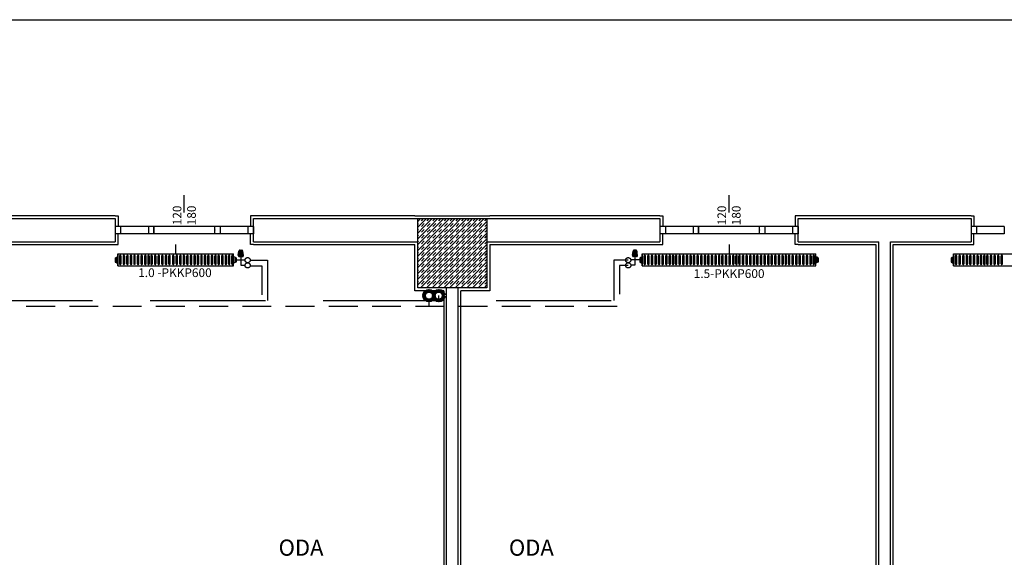
# Model space of a CAD drawing. Extents: x 563 to 930, y 0 to 44.
# Drawn here: x 690 to 698, y 17 to 22 of the extents above; entities that cross this region are included whole.
import ezdxf
from ezdxf.enums import TextEntityAlignment as Align

# ---------------------------------------------------------------- set-up
doc = ezdxf.new("R2010")
doc.units = 0
doc.header["$MEASUREMENT"] = 0
for name, pattern in [('DASHDOTX2', [2, 1, -0.5, 0, -0.5]), ('DASHED2', [0.375, 0.25, -0.125]), ('DASHEDX2', [1.5, 1, -0.5])]:
    doc.linetypes.add(name, pattern=pattern)
for name, color, linetype in [('AAA', 7, 'CONTINUOUS'), ('LINYE', 1, 'CONTINUOUS'), ('mekanik ısıtma dönüş', 5, 'DASHDOTX2'), ('mekanik ısıtma gidiş', 1, 'DASHEDX2'), ('YAZI', 1, 'CONTINUOUS')]:
    doc.layers.add(name, color=color, linetype=linetype)
doc.layers.add('Cihaz yazı', color=7, linetype='CONTINUOUS', lineweight=5)
doc.layers.add('D.GAZ', color=50, linetype='CONTINUOUS', lineweight=80)
doc.styles.add('arial', font='ARIAL.TTF')
doc.styles.add('ersin', font='TIMES.TTF', dxfattribs={"height": 5})
doc.styles.get("Standard").update_dxf_attribs({"font": 'comic.TTF'})

msp = doc.modelspace()

# ---------------------------------------------------------------- linework, layer by layer
at = {"layer": 'AAA', "linetype": 'Continuous'}
msp.add_line((664.0859, 22), (708.0361, 22), dxfattribs=at)
at = {"layer": 'AAA', "linetype": 'CONTINUOUS'}
for p, q in [((691.186, 20.3295), (691.186, 20.4795)), ((695.911, 20.3295), (695.911, 20.4795)), ((690.586, 20.3001), (688.961, 20.3001)), ((688.961, 20.2751), (690.586, 20.2751)), ((690.586, 20.3001), (690.611, 20.3001)), ((690.586, 20.2751), (690.586, 20.0751)), ((690.611, 20.3001), (690.611, 20.2063)), ((691.786, 20.3001), (691.761, 20.3001)), ((691.761, 20.3001), (691.761, 20.2063)), ((693.1859, 20.3001), (691.786, 20.3001)), ((691.786, 20.2751), (693.211, 20.2751)), ((691.786, 20.0751), (691.786, 20.2751)), ((693.1859, 20.3002), (693.8361, 20.3002)), ((693.1859, 20.3001), (693.1859, 20.3002)), ((693.211, 20.2501), (693.236, 20.2751)), ((693.211, 20.2751), (693.811, 20.2751)), ((693.211, 19.6751), (693.211, 20.2751)), ((693.2178, 20.2069), (693.286, 20.2751)), ((693.2428, 20.2569), (693.261, 20.2751)), ((693.2678, 20.2069), (693.336, 20.2751)), ((693.2928, 20.2569), (693.311, 20.2751)), ((693.3178, 20.2069), (693.386, 20.2751)), ((693.3428, 20.2569), (693.361, 20.2751)), ((693.3678, 20.2069), (693.436, 20.2751)), ((693.3928, 20.2569), (693.411, 20.2751)), ((693.4178, 20.2069), (693.486, 20.2751)), ((693.4428, 20.2569), (693.461, 20.2751)), ((693.4678, 20.2069), (693.536, 20.2751)), ((693.4928, 20.2569), (693.511, 20.2751)), ((693.5178, 20.2069), (693.586, 20.2751)), ((693.5428, 20.2569), (693.561, 20.2751)), ((693.5678, 20.2069), (693.636, 20.2751)), ((693.5928, 20.2569), (693.611, 20.2751)), ((693.6178, 20.2069), (693.6678, 20.2569)), ((693.6428, 20.2569), (693.661, 20.2751)), ((693.6678, 20.2069), (693.736, 20.2751)), ((693.6678, 20.2569), (693.686, 20.2751)), ((693.6928, 20.2569), (693.711, 20.2751)), ((693.7178, 20.2069), (693.786, 20.2751)), ((693.7428, 20.2569), (693.761, 20.2751)), ((693.7678, 20.2069), (693.811, 20.2501)), ((693.7928, 20.2569), (693.811, 20.2751)), ((693.811, 20.2751), (693.811, 19.6751)), ((693.811, 20.2751), (695.311, 20.2751)), ((693.8361, 20.3002), (693.8361, 20.3001)), ((695.311, 20.3001), (693.8361, 20.3001)), ((695.311, 20.3001), (695.336, 20.3001)), ((695.311, 20.2751), (695.311, 20.0751)), ((695.336, 20.3001), (695.336, 20.2063)), ((696.511, 20.3001), (696.486, 20.3001)), ((696.486, 20.3001), (696.486, 20.2063)), ((697.011, 20.3001), (696.511, 20.3001)), ((696.511, 20.2751), (697.011, 20.2751)), ((696.511, 20.0751), (696.511, 20.2751)), ((697.311, 20.3001), (697.011, 20.3001)), ((697.011, 20.2751), (697.311, 20.2751)), ((698.011, 20.3001), (697.311, 20.3001)), ((697.311, 20.2751), (698.011, 20.2751)), ((698.011, 20.3001), (698.036, 20.3001)), ((698.011, 20.2751), (698.011, 20.0751)), ((698.036, 20.3001), (698.036, 20.2063)), ((690.586, 20.2063), (690.586, 20.1438)), ((690.61, 20.2063), (690.586, 20.2063)), ((690.634, 20.2063), (690.61, 20.2063)), ((690.874, 20.2063), (690.634, 20.2063)), ((690.634, 20.2063), (690.634, 20.1751)), ((690.634, 20.2063), (690.634, 20.1438)), ((690.634, 20.1751), (690.634, 20.1725)), ((690.634, 20.1725), (690.634, 20.1438)), ((690.898, 20.2063), (690.874, 20.2063)), ((690.874, 20.2063), (690.874, 20.1751)), ((690.874, 20.2063), (690.874, 20.1438)), ((690.874, 20.1751), (690.874, 20.1725)), ((690.874, 20.1725), (690.874, 20.1438)), ((690.922, 20.2063), (690.898, 20.2063)), ((691.45, 20.2063), (690.922, 20.2063)), ((690.922, 20.2063), (690.922, 20.177)), ((690.922, 20.1438), (690.922, 20.2063)), ((690.922, 20.177), (690.922, 20.1739)), ((690.922, 20.1739), (690.922, 20.1438)), ((691.474, 20.2063), (691.45, 20.2063)), ((691.45, 20.1438), (691.45, 20.2063)), ((691.45, 20.177), (691.45, 20.1739)), ((691.498, 20.2063), (691.474, 20.2063)), ((691.738, 20.2063), (691.498, 20.2063)), ((691.498, 20.2063), (691.498, 20.1751)), ((691.498, 20.2063), (691.498, 20.1438)), ((691.498, 20.1751), (691.498, 20.1725)), ((691.498, 20.1725), (691.498, 20.1438)), ((691.762, 20.2063), (691.738, 20.2063)), ((691.738, 20.2063), (691.738, 20.1751)), ((691.738, 20.2063), (691.738, 20.1438)), ((691.738, 20.1751), (691.738, 20.1725)), ((691.738, 20.1725), (691.738, 20.1438)), ((691.786, 20.2063), (691.762, 20.2063)), ((691.786, 20.2063), (691.786, 20.1438)), ((693.211, 20.2251), (693.2178, 20.2319)), ((693.211, 19.7501), (693.6678, 20.2069)), ((693.211, 19.8001), (693.6178, 20.2069)), ((693.211, 19.8501), (693.5678, 20.2069)), ((693.211, 19.9001), (693.5178, 20.2069)), ((693.211, 19.9501), (693.4678, 20.2069)), ((693.211, 20.0001), (693.4178, 20.2069)), ((693.211, 20.0501), (693.3678, 20.2069)), ((693.211, 20.1001), (693.3178, 20.2069)), ((693.211, 20.1501), (693.2678, 20.2069)), ((693.211, 20.2001), (693.2178, 20.2069)), ((693.211, 20.1751), (693.2178, 20.1819)), ((693.211, 19.7001), (693.6678, 20.1569)), ((693.2428, 20.2069), (693.2678, 20.2319)), ((693.2428, 20.1569), (693.2678, 20.1819)), ((693.2928, 20.2069), (693.3178, 20.2319)), ((693.2928, 20.1569), (693.3178, 20.1819)), ((693.3428, 20.2069), (693.3678, 20.2319)), ((693.3428, 20.1569), (693.3678, 20.1819)), ((693.3928, 20.2069), (693.4178, 20.2319)), ((693.3928, 20.1569), (693.4178, 20.1819)), ((693.4428, 20.2069), (693.4678, 20.2319)), ((693.4428, 20.1569), (693.4678, 20.1819)), ((693.4928, 20.2069), (693.5178, 20.2319)), ((693.4928, 20.1569), (693.5178, 20.1819)), ((693.5428, 20.2069), (693.5678, 20.2319)), ((693.5428, 20.1569), (693.5678, 20.1819)), ((693.5428, 20.1569), (693.5678, 20.1819)), ((693.5928, 20.2069), (693.6178, 20.2319)), ((693.5928, 20.1569), (693.6178, 20.1819)), ((693.6428, 20.2069), (693.6678, 20.2319)), ((693.6428, 20.1569), (693.6678, 20.1819)), ((693.6678, 20.1069), (693.7678, 20.2069)), ((693.6678, 20.1569), (693.7178, 20.2069)), ((693.6678, 20.0569), (693.811, 20.2001)), ((693.6928, 20.2069), (693.7178, 20.2319)), ((693.6928, 20.1569), (693.7178, 20.1819)), ((693.7428, 20.2069), (693.7678, 20.2319)), ((693.7428, 20.1569), (693.7678, 20.1819)), ((693.7928, 20.2069), (693.811, 20.2251)), ((693.7928, 20.1569), (693.811, 20.1751)), ((695.311, 20.2063), (695.311, 20.1438)), ((695.335, 20.2063), (695.311, 20.2063)), ((695.359, 20.2063), (695.335, 20.2063)), ((695.599, 20.2063), (695.359, 20.2063)), ((695.359, 20.2063), (695.359, 20.1751)), ((695.359, 20.2063), (695.359, 20.1438)), ((695.359, 20.1751), (695.359, 20.1725)), ((695.359, 20.1725), (695.359, 20.1438)), ((695.623, 20.2063), (695.599, 20.2063)), ((695.599, 20.2063), (695.599, 20.1751)), ((695.599, 20.2063), (695.599, 20.1438)), ((695.599, 20.1751), (695.599, 20.1725)), ((695.599, 20.1725), (695.599, 20.1438)), ((695.647, 20.2063), (695.623, 20.2063)), ((696.175, 20.2063), (695.647, 20.2063)), ((695.647, 20.2063), (695.647, 20.177)), ((695.647, 20.1438), (695.647, 20.2063)), ((695.647, 20.177), (695.647, 20.1739)), ((695.647, 20.1739), (695.647, 20.1438)), ((696.199, 20.2063), (696.175, 20.2063)), ((696.175, 20.1438), (696.175, 20.2063)), ((696.175, 20.177), (696.175, 20.1739)), ((696.223, 20.2063), (696.199, 20.2063)), ((696.463, 20.2063), (696.223, 20.2063)), ((696.223, 20.2063), (696.223, 20.1751)), ((696.223, 20.2063), (696.223, 20.1438)), ((696.223, 20.1751), (696.223, 20.1725)), ((696.223, 20.1725), (696.223, 20.1438)), ((696.487, 20.2063), (696.463, 20.2063)), ((696.463, 20.2063), (696.463, 20.1751)), ((696.463, 20.2063), (696.463, 20.1438)), ((696.463, 20.1751), (696.463, 20.1725)), ((696.463, 20.1725), (696.463, 20.1438)), ((696.511, 20.2063), (696.487, 20.2063)), ((696.511, 20.2063), (696.511, 20.1438)), ((698.011, 20.2063), (698.011, 20.1438)), ((698.035, 20.2063), (698.011, 20.2063)), ((698.059, 20.2063), (698.035, 20.2063)), ((698.299, 20.2063), (698.059, 20.2063)), ((698.059, 20.2063), (698.059, 20.1751)), ((698.059, 20.2063), (698.059, 20.1438)), ((698.059, 20.1751), (698.059, 20.1725)), ((698.059, 20.1725), (698.059, 20.1438)), ((698.299, 20.2063), (698.299, 20.1751)), ((698.299, 20.1751), (698.299, 20.1725)), ((698.299, 20.1725), (698.299, 20.1438)), ((689.161, 20.0751), (690.586, 20.0751)), ((690.61, 20.1438), (690.586, 20.1438)), ((690.634, 20.1438), (690.61, 20.1438)), ((690.611, 20.0501), (690.611, 20.1438)), ((690.874, 20.1438), (690.634, 20.1438)), ((690.898, 20.1438), (690.874, 20.1438)), ((690.922, 20.1438), (690.898, 20.1438)), ((691.45, 20.1438), (690.922, 20.1438)), ((691.474, 20.1438), (691.45, 20.1438)), ((691.498, 20.1438), (691.474, 20.1438)), ((691.738, 20.1438), (691.498, 20.1438)), ((691.762, 20.1438), (691.738, 20.1438)), ((691.761, 20.0501), (691.761, 20.1438)), ((691.786, 20.1438), (691.762, 20.1438)), ((691.786, 20.0751), (693.211, 20.0751)), ((693.211, 20.1251), (693.2178, 20.1319)), ((693.211, 20.0751), (693.2178, 20.0819)), ((693.236, 19.6751), (693.6678, 20.1069)), ((693.2428, 20.1069), (693.2678, 20.1319)), ((693.2428, 20.0569), (693.2678, 20.0819)), ((693.2928, 20.1069), (693.3178, 20.1319)), ((693.2928, 20.0569), (693.3178, 20.0819)), ((693.3428, 20.1069), (693.3678, 20.1319)), ((693.3428, 20.0569), (693.3678, 20.0819)), ((693.3928, 20.1069), (693.4178, 20.1319)), ((693.3928, 20.0569), (693.4178, 20.0819)), ((693.4428, 20.1069), (693.4678, 20.1319)), ((693.4428, 20.0569), (693.4678, 20.0819)), ((693.4928, 20.1069), (693.5178, 20.1319)), ((693.4928, 20.0569), (693.5178, 20.0819)), ((693.5428, 20.1069), (693.5678, 20.1319)), ((693.5428, 20.0569), (693.5678, 20.0819)), ((693.5928, 20.1069), (693.6178, 20.1319)), ((693.5928, 20.0569), (693.6178, 20.0819)), ((693.6428, 20.1069), (693.6678, 20.1319)), ((693.6428, 20.0569), (693.6678, 20.0819)), ((693.6678, 20.0069), (693.811, 20.1501)), ((693.6678, 19.9569), (693.811, 20.1001)), ((693.6928, 20.1069), (693.7178, 20.1319)), ((693.6928, 20.0569), (693.7178, 20.0819)), ((693.7428, 20.1069), (693.7678, 20.1319)), ((693.7428, 20.0569), (693.7678, 20.0819)), ((693.7928, 20.1069), (693.811, 20.1251)), ((693.7928, 20.0569), (693.811, 20.0751)), ((693.811, 20.0751), (695.311, 20.0751)), ((695.335, 20.1438), (695.311, 20.1438)), ((695.359, 20.1438), (695.335, 20.1438)), ((695.336, 20.0501), (695.336, 20.1438)), ((695.599, 20.1438), (695.359, 20.1438)), ((695.623, 20.1438), (695.599, 20.1438)), ((695.647, 20.1438), (695.623, 20.1438)), ((696.175, 20.1438), (695.647, 20.1438)), ((696.199, 20.1438), (696.175, 20.1438)), ((696.223, 20.1438), (696.199, 20.1438)), ((696.463, 20.1438), (696.223, 20.1438)), ((696.487, 20.1438), (696.463, 20.1438)), ((696.486, 20.0501), (696.486, 20.1438)), ((696.511, 20.1438), (696.487, 20.1438)), ((696.511, 20.0751), (697.011, 20.0751)), ((697.011, 20.0751), (697.211, 20.0751)), ((697.211, 12.7751), (697.211, 20.0751)), ((697.311, 12.7751), (697.311, 20.0751)), ((697.311, 20.0751), (698.011, 20.0751)), ((698.035, 20.1438), (698.011, 20.1438)), ((698.059, 20.1438), (698.035, 20.1438)), ((698.036, 20.0501), (698.036, 20.1438)), ((698.299, 20.1438), (698.059, 20.1438)), ((689.186, 20.0501), (690.586, 20.0501)), ((690.586, 20.0501), (690.611, 20.0501)), ((691.786, 20.0501), (691.761, 20.0501)), ((691.786, 20.0501), (693.1859, 20.0501)), ((693.1859, 19.65), (693.1859, 20.0501)), ((693.211, 20.0251), (693.2178, 20.0319)), ((693.2428, 20.0069), (693.2678, 20.0319)), ((693.286, 19.6751), (693.6678, 20.0569)), ((693.2928, 20.0069), (693.3178, 20.0319)), ((693.336, 19.6751), (693.6678, 20.0069)), ((693.3428, 20.0069), (693.3678, 20.0319)), ((693.3928, 20.0069), (693.4178, 20.0319)), ((693.4428, 20.0069), (693.4678, 20.0319)), ((693.4928, 20.0069), (693.5178, 20.0319)), ((693.5428, 20.0069), (693.5678, 20.0319)), ((693.5928, 20.0069), (693.6178, 20.0319)), ((693.6428, 20.0069), (693.6678, 20.0319)), ((693.6678, 19.9069), (693.811, 20.0501)), ((693.6678, 19.8569), (693.811, 20.0001)), ((693.6928, 20.0069), (693.7178, 20.0319)), ((693.7428, 20.0069), (693.7678, 20.0319)), ((693.7928, 20.0069), (693.811, 20.0251)), ((693.8361, 20.0501), (693.8361, 19.65)), ((693.8361, 20.0501), (695.311, 20.0501)), ((695.311, 20.0501), (695.336, 20.0501)), ((696.511, 20.0501), (696.486, 20.0501)), ((696.511, 20.0501), (697.011, 20.0501)), ((697.011, 20.0501), (697.186, 20.0501)), ((697.186, 20.0501), (697.186, 12.8001)), ((697.336, 12.8001), (697.336, 20.0501)), ((697.336, 20.0501), (698.011, 20.0501)), ((698.011, 20.0501), (698.036, 20.0501)), ((693.211, 19.9751), (693.2178, 19.9819)), ((693.211, 19.9251), (693.2178, 19.9319)), ((693.2428, 19.9569), (693.2678, 19.9819)), ((693.2428, 19.9069), (693.2678, 19.9319)), ((693.2928, 19.9569), (693.3178, 19.9819)), ((693.2928, 19.9069), (693.3178, 19.9319)), ((693.3428, 19.9569), (693.3678, 19.9819)), ((693.3428, 19.9069), (693.3678, 19.9319)), ((693.386, 19.6751), (693.6678, 19.9569)), ((693.3928, 19.9569), (693.4178, 19.9819)), ((693.3928, 19.9069), (693.4178, 19.9319)), ((693.436, 19.6751), (693.6678, 19.9069)), ((693.4428, 19.9569), (693.4678, 19.9819)), ((693.4428, 19.9069), (693.4678, 19.9319)), ((693.4928, 19.9569), (693.5178, 19.9819)), ((693.4928, 19.9069), (693.5178, 19.9319)), ((693.5428, 19.9569), (693.5678, 19.9819)), ((693.5428, 19.9069), (693.5678, 19.9319)), ((693.5928, 19.9569), (693.6178, 19.9819)), ((693.5928, 19.9069), (693.6178, 19.9319)), ((693.6428, 19.9569), (693.6678, 19.9819)), ((693.6428, 19.9069), (693.6678, 19.9319)), ((693.6678, 19.8069), (693.811, 19.9501)), ((693.6928, 19.9569), (693.7178, 19.9819)), ((693.6928, 19.9069), (693.7178, 19.9319)), ((693.7428, 19.9569), (693.7678, 19.9819)), ((693.7428, 19.9069), (693.7678, 19.9319)), ((693.7928, 19.9569), (693.811, 19.9751)), ((693.7928, 19.9069), (693.811, 19.9251)), ((693.211, 19.8751), (693.2178, 19.8819)), ((693.211, 19.8251), (693.2178, 19.8319)), ((693.2428, 19.8569), (693.2678, 19.8819)), ((693.2428, 19.8069), (693.2678, 19.8319)), ((693.2928, 19.8569), (693.3178, 19.8819)), ((693.2928, 19.8069), (693.3178, 19.8319)), ((693.3428, 19.8569), (693.3678, 19.8819)), ((693.3428, 19.8069), (693.3678, 19.8319)), ((693.3928, 19.8569), (693.4178, 19.8819)), ((693.3928, 19.8069), (693.4178, 19.8319)), ((693.4428, 19.8569), (693.4678, 19.8819)), ((693.4428, 19.8069), (693.4678, 19.8319)), ((693.486, 19.6751), (693.6678, 19.8569)), ((693.4928, 19.8569), (693.5178, 19.8819)), ((693.4928, 19.8069), (693.5178, 19.8319)), ((693.5428, 19.8569), (693.5678, 19.8819)), ((693.5428, 19.8069), (693.5678, 19.8319)), ((693.5928, 19.8569), (693.6178, 19.8819)), ((693.5928, 19.8069), (693.6178, 19.8319)), ((693.6428, 19.8569), (693.6678, 19.8819)), ((693.6428, 19.8069), (693.6678, 19.8319)), ((693.6678, 19.7569), (693.811, 19.9001)), ((693.6678, 19.7069), (693.811, 19.8501)), ((693.6928, 19.8569), (693.7178, 19.8819)), ((693.6928, 19.8069), (693.7178, 19.8319)), ((693.7428, 19.8569), (693.7678, 19.8819)), ((693.7428, 19.8069), (693.7678, 19.8319)), ((693.7928, 19.8569), (693.811, 19.8751)), ((693.7928, 19.8069), (693.811, 19.8251)), ((693.211, 19.7751), (693.2178, 19.7819)), ((693.211, 19.7251), (693.2178, 19.7319)), ((693.2428, 19.7569), (693.2678, 19.7819)), ((693.2428, 19.7069), (693.2678, 19.7319)), ((693.2928, 19.7569), (693.3178, 19.7819)), ((693.2928, 19.7069), (693.3178, 19.7319)), ((693.3428, 19.7569), (693.3678, 19.7819)), ((693.3428, 19.7069), (693.3678, 19.7319)), ((693.3928, 19.7569), (693.4178, 19.7819)), ((693.3928, 19.7069), (693.4178, 19.7319)), ((693.4428, 19.7569), (693.4678, 19.7819)), ((693.4428, 19.7069), (693.4678, 19.7319)), ((693.4928, 19.7569), (693.5178, 19.7819)), ((693.4928, 19.7069), (693.5178, 19.7319)), ((693.536, 19.6751), (693.6678, 19.8069)), ((693.5428, 19.7569), (693.5678, 19.7819)), ((693.5428, 19.7069), (693.5678, 19.7319)), ((693.586, 19.6751), (693.6678, 19.7569)), ((693.5928, 19.7569), (693.6178, 19.7819)), ((693.5928, 19.7069), (693.6178, 19.7319)), ((693.6428, 19.7569), (693.6678, 19.7819)), ((693.6428, 19.7069), (693.6678, 19.7319)), ((693.686, 19.6751), (693.811, 19.8001)), ((693.6928, 19.7569), (693.7178, 19.7819)), ((693.6928, 19.7069), (693.7178, 19.7319)), ((693.736, 19.6751), (693.811, 19.7501)), ((693.7428, 19.7569), (693.7678, 19.7819)), ((693.7428, 19.7069), (693.7678, 19.7319)), ((693.7928, 19.7569), (693.811, 19.7751)), ((693.436, 19.65), (693.1859, 19.65)), ((693.211, 19.6751), (693.2178, 19.6819)), ((693.811, 19.6751), (693.211, 19.6751)), ((693.261, 19.6751), (693.2678, 19.6819)), ((693.311, 19.6751), (693.3178, 19.6819)), ((693.361, 19.6751), (693.3678, 19.6819)), ((693.411, 19.6751), (693.4178, 19.6819)), ((693.436, 19.65), (693.436, 15.5001)), ((693.461, 19.6751), (693.4678, 19.6819)), ((693.461, 15.4751), (693.461, 19.6751)), ((693.511, 19.6751), (693.5178, 19.6819)), ((693.561, 19.6751), (693.5678, 19.6819)), ((693.561, 15.4751), (693.561, 19.6751)), ((693.8361, 19.65), (693.586, 19.65)), ((693.586, 15.5001), (693.586, 19.65)), ((693.611, 19.6751), (693.6178, 19.6819)), ((693.636, 19.6751), (693.6678, 19.7069)), ((693.661, 19.6751), (693.6678, 19.6819)), ((693.711, 19.6751), (693.7178, 19.6819)), ((693.761, 19.6751), (693.7678, 19.6819)), ((693.786, 19.6751), (693.811, 19.7001)), ((693.7928, 19.7069), (693.811, 19.7251))]:
    msp.add_line(p, q, dxfattribs=at)
at = {"layer": 'D.GAZ', "color": 1}
for centre in [(693.3085, 19.6075), (693.3085, 19.6075), (693.3935, 19.6075), (693.3935, 19.6075)]:
    msp.add_circle(centre, 0.0425, dxfattribs=at)
at = {"layer": 'LINYE'}
for p, q in [((690.609, 19.9701), (691.613, 19.9701)), ((695.159, 19.9701), (696.663, 19.9701)), ((697.859, 19.9701), (699.363, 19.9701)), ((690.609, 19.8651), (691.613, 19.8651)), ((695.159, 19.8651), (696.663, 19.8651)), ((697.859, 19.8651), (699.363, 19.8651))]:
    msp.add_line(p, q, dxfattribs=at)
at = {"layer": 'mekanik ısıtma dönüş', "linetype": 'DASHED2'}
for p, q in [((691.7579, 19.8651), (691.8579, 19.8651)), ((691.8579, 19.8651), (691.8579, 19.515)), ((695.0366, 19.8701), (694.9616, 19.8701)), ((694.9616, 19.8701), (694.9616, 19.515)), ((693.3085, 19.5649), (693.3085, 19.515)), ((689.4402, 19.515), (694.9616, 19.515))]:
    msp.add_line(p, q, dxfattribs=at)
at = {"layer": 'mekanik ısıtma gidiş'}
for p, q in [((691.111, 20.0501), (691.111, 19.9701)), ((691.6542, 19.9579), (691.6597, 19.9931)), ((691.6597, 19.9931), (691.6936, 19.9931)), ((691.6617, 19.9931), (691.6617, 19.9579)), ((691.6631, 19.9988), (691.6902, 19.9988)), ((691.669, 19.9931), (691.669, 19.9579)), ((691.6693, 20.001), (691.684, 20.001)), ((691.6766, 19.9931), (691.6766, 19.9579)), ((691.6839, 19.9931), (691.6839, 19.9579)), ((691.6917, 19.9931), (691.6917, 19.9579)), ((691.6991, 19.9579), (691.6936, 19.9931)), ((695.0729, 19.9579), (695.0784, 19.9931)), ((695.1123, 19.9931), (695.0784, 19.9931)), ((695.0803, 19.9931), (695.0803, 19.9579)), ((695.1089, 19.9988), (695.0818, 19.9988)), ((695.1027, 20.001), (695.088, 20.001)), ((695.0881, 19.9931), (695.0881, 19.9579)), ((695.0954, 19.9931), (695.0954, 19.9579)), ((695.103, 19.9931), (695.103, 19.9579)), ((695.1103, 19.9931), (695.1103, 19.9579)), ((695.1178, 19.9579), (695.1123, 19.9931)), ((695.911, 20.0501), (695.911, 19.9701)), ((690.5873, 19.9366), (690.5873, 19.9269)), ((690.5873, 19.9366), (690.5939, 19.9366)), ((690.5873, 19.9269), (690.5873, 19.9077)), ((690.5873, 19.9269), (690.5939, 19.9269)), ((690.5873, 19.9077), (690.5873, 19.898)), ((690.5873, 19.9077), (690.5939, 19.9077)), ((690.5939, 19.9407), (690.5981, 19.9407)), ((690.5939, 19.9407), (690.5939, 19.9366)), ((690.5939, 19.9366), (690.5939, 19.9269)), ((690.5939, 19.9269), (690.5939, 19.9077)), ((690.5939, 19.9077), (690.5939, 19.898)), ((690.5981, 19.9423), (690.6052, 19.9428)), ((690.5981, 19.9423), (690.5981, 19.9407)), ((690.5981, 19.9407), (690.5981, 19.8939)), ((690.609, 19.8651), (690.609, 19.9701)), ((690.609, 19.9701), (690.609, 19.8651)), ((690.6231, 19.949), (690.6231, 19.8858)), ((690.6374, 19.8858), (690.6374, 19.949)), ((690.6544, 19.949), (690.6544, 19.8858)), ((690.6687, 19.8858), (690.6687, 19.949)), ((690.6858, 19.949), (690.6858, 19.8858)), ((690.7001, 19.8858), (690.7001, 19.949)), ((690.7172, 19.949), (690.7172, 19.8858)), ((690.7315, 19.8858), (690.7315, 19.949)), ((690.7468, 19.949), (690.7468, 19.8858)), ((690.7611, 19.8858), (690.7611, 19.949)), ((690.7782, 19.949), (690.7782, 19.8858)), ((690.7925, 19.8858), (690.7925, 19.949)), ((690.8096, 19.949), (690.8096, 19.8858)), ((690.8239, 19.8858), (690.8239, 19.949)), ((690.8403, 19.949), (690.8403, 19.8858)), ((690.8546, 19.8858), (690.8546, 19.949)), ((690.8686, 19.949), (690.8686, 19.8858)), ((690.8829, 19.8858), (690.8829, 19.949)), ((690.8948, 19.949), (690.8948, 19.8858)), ((690.9091, 19.8858), (690.9091, 19.949)), ((690.9262, 19.949), (690.9262, 19.8858)), ((690.9405, 19.8858), (690.9405, 19.949)), ((690.9576, 19.949), (690.9576, 19.8858)), ((690.9718, 19.8858), (690.9718, 19.949)), ((690.9889, 19.949), (690.9889, 19.8858)), ((691.0032, 19.8858), (691.0032, 19.949)), ((691.0203, 19.949), (691.0203, 19.8858)), ((691.0346, 19.8858), (691.0346, 19.949)), ((691.0499, 19.949), (691.0499, 19.8858)), ((691.0642, 19.8858), (691.0642, 19.949)), ((691.0826, 19.949), (691.0826, 19.8858)), ((691.0968, 19.8858), (691.0968, 19.949)), ((691.1139, 19.949), (691.1139, 19.8858)), ((691.1282, 19.8858), (691.1282, 19.949)), ((691.1453, 19.949), (691.1453, 19.8858)), ((691.1596, 19.8858), (691.1596, 19.949)), ((691.1749, 19.949), (691.1749, 19.8858)), ((691.1892, 19.8858), (691.1892, 19.949)), ((691.2063, 19.949), (691.2063, 19.8858)), ((691.2206, 19.8858), (691.2206, 19.949)), ((691.2377, 19.949), (691.2377, 19.8858)), ((691.252, 19.8858), (691.252, 19.949)), ((691.2684, 19.949), (691.2684, 19.8858)), ((691.2827, 19.8858), (691.2827, 19.949)), ((691.2968, 19.949), (691.2968, 19.8858)), ((691.311, 19.8858), (691.311, 19.949)), ((691.3281, 19.949), (691.3281, 19.8858)), ((691.3424, 19.8858), (691.3424, 19.949)), ((691.3589, 19.949), (691.3589, 19.8858)), ((691.3732, 19.8858), (691.3732, 19.949)), ((691.3872, 19.949), (691.3872, 19.8858)), ((691.4015, 19.8858), (691.4015, 19.949)), ((691.4186, 19.949), (691.4186, 19.8858)), ((691.4328, 19.8858), (691.4328, 19.949)), ((691.4493, 19.949), (691.4493, 19.8858)), ((691.4636, 19.8858), (691.4636, 19.949)), ((691.4776, 19.949), (691.4776, 19.8858)), ((691.4919, 19.8858), (691.4919, 19.949)), ((691.509, 19.949), (691.509, 19.8858)), ((691.5233, 19.8858), (691.5233, 19.949)), ((691.5397, 19.949), (691.5397, 19.8858)), ((691.554, 19.8858), (691.554, 19.949)), ((691.568, 19.949), (691.568, 19.8858)), ((691.5823, 19.8858), (691.5823, 19.949)), ((691.5964, 19.949), (691.5964, 19.8858)), ((691.6106, 19.8858), (691.6106, 19.949)), ((691.613, 19.8651), (691.613, 19.9701)), ((691.6239, 19.9423), (691.6168, 19.9428)), ((691.6239, 19.9423), (691.6239, 19.9407)), ((691.6281, 19.9407), (691.6239, 19.9407)), ((691.6239, 19.9407), (691.6239, 19.8939)), ((691.6281, 19.9407), (691.6281, 19.9366)), ((691.6347, 19.9366), (691.6281, 19.9366)), ((691.6281, 19.9366), (691.6281, 19.9269)), ((691.6347, 19.9269), (691.6281, 19.9269)), ((691.6281, 19.9269), (691.6281, 19.9077)), ((691.6347, 19.9077), (691.6281, 19.9077)), ((691.6281, 19.9077), (691.6281, 19.898)), ((691.6347, 19.9366), (691.6347, 19.9269)), ((691.6347, 19.9269), (691.6347, 19.9077)), ((691.6347, 19.9173), (691.713, 19.9173)), ((691.6347, 19.9077), (691.6347, 19.898)), ((691.6993, 19.956), (691.6541, 19.956)), ((691.6542, 19.9579), (691.6991, 19.9579)), ((691.6638, 19.9462), (691.6895, 19.9462)), ((691.6767, 19.9462), (691.6767, 19.8713)), ((691.7579, 19.9151), (691.9079, 19.9151)), ((691.9079, 19.9151), (691.9079, 19.565)), ((695.0366, 19.9151), (694.9116, 19.9151)), ((694.9116, 19.9151), (694.9116, 19.565)), ((695.1373, 19.9173), (695.059, 19.9173)), ((695.0727, 19.956), (695.1179, 19.956)), ((695.1178, 19.9579), (695.0729, 19.9579)), ((695.1082, 19.9462), (695.0825, 19.9462)), ((695.0953, 19.9462), (695.0953, 19.8713)), ((695.1373, 19.9366), (695.1373, 19.9269)), ((695.1373, 19.9366), (695.1439, 19.9366)), ((695.1373, 19.9269), (695.1373, 19.9077)), ((695.1373, 19.9269), (695.1439, 19.9269)), ((695.1373, 19.9077), (695.1373, 19.898)), ((695.1373, 19.9077), (695.1439, 19.9077)), ((695.1439, 19.9407), (695.1481, 19.9407)), ((695.1439, 19.9407), (695.1439, 19.9366)), ((695.1439, 19.9366), (695.1439, 19.9269)), ((695.1439, 19.9269), (695.1439, 19.9077)), ((695.1439, 19.9077), (695.1439, 19.898)), ((695.1481, 19.9423), (695.1552, 19.9428)), ((695.1481, 19.9423), (695.1481, 19.9407)), ((695.1481, 19.9407), (695.1481, 19.8939)), ((695.159, 19.8651), (695.159, 19.9701)), ((695.159, 19.9701), (695.159, 19.8651)), ((695.1731, 19.949), (695.1731, 19.8858)), ((695.1874, 19.8858), (695.1874, 19.949)), ((695.2044, 19.949), (695.2044, 19.8858)), ((695.2187, 19.8858), (695.2187, 19.949)), ((695.2358, 19.949), (695.2358, 19.8858)), ((695.2501, 19.8858), (695.2501, 19.949)), ((695.2672, 19.949), (695.2672, 19.8858)), ((695.2815, 19.8858), (695.2815, 19.949)), ((695.2968, 19.949), (695.2968, 19.8858)), ((695.3111, 19.8858), (695.3111, 19.949)), ((695.3282, 19.949), (695.3282, 19.8858)), ((695.3425, 19.8858), (695.3425, 19.949)), ((695.3596, 19.949), (695.3596, 19.8858)), ((695.3739, 19.8858), (695.3739, 19.949)), ((695.3903, 19.949), (695.3903, 19.8858)), ((695.4046, 19.8858), (695.4046, 19.949)), ((695.4186, 19.949), (695.4186, 19.8858)), ((695.4329, 19.8858), (695.4329, 19.949)), ((695.4448, 19.949), (695.4448, 19.8858)), ((695.4591, 19.8858), (695.4591, 19.949)), ((695.4762, 19.949), (695.4762, 19.8858)), ((695.4905, 19.8858), (695.4905, 19.949)), ((695.5076, 19.949), (695.5076, 19.8858)), ((695.5218, 19.8858), (695.5218, 19.949)), ((695.5389, 19.949), (695.5389, 19.8858)), ((695.5532, 19.8858), (695.5532, 19.949)), ((695.5703, 19.949), (695.5703, 19.8858)), ((695.5846, 19.8858), (695.5846, 19.949)), ((695.5999, 19.949), (695.5999, 19.8858)), ((695.6142, 19.8858), (695.6142, 19.949)), ((695.6326, 19.949), (695.6326, 19.8858)), ((695.6468, 19.8858), (695.6468, 19.949)), ((695.6639, 19.949), (695.6639, 19.8858)), ((695.6782, 19.8858), (695.6782, 19.949)), ((695.6953, 19.949), (695.6953, 19.8858)), ((695.7096, 19.8858), (695.7096, 19.949)), ((695.7249, 19.949), (695.7249, 19.8858)), ((695.7392, 19.8858), (695.7392, 19.949)), ((695.7563, 19.949), (695.7563, 19.8858)), ((695.7706, 19.8858), (695.7706, 19.949)), ((695.7877, 19.949), (695.7877, 19.8858)), ((695.802, 19.8858), (695.802, 19.949)), ((695.8184, 19.949), (695.8184, 19.8858)), ((695.8327, 19.8858), (695.8327, 19.949)), ((695.8468, 19.949), (695.8468, 19.8858)), ((695.861, 19.8858), (695.861, 19.949)), ((695.8781, 19.949), (695.8781, 19.8858)), ((695.8924, 19.8858), (695.8924, 19.949)), ((695.9095, 19.949), (695.9095, 19.8858)), ((695.9238, 19.8858), (695.9238, 19.949)), ((695.9403, 19.949), (695.9403, 19.8858)), ((695.9545, 19.8858), (695.9545, 19.949)), ((695.9686, 19.949), (695.9686, 19.8858)), ((695.9828, 19.8858), (695.9828, 19.949)), ((695.9947, 19.949), (695.9947, 19.8858)), ((696.009, 19.8858), (696.009, 19.949)), ((696.0261, 19.949), (696.0261, 19.8858)), ((696.0404, 19.8858), (696.0404, 19.949)), ((696.0575, 19.949), (696.0575, 19.8858)), ((696.0717, 19.8858), (696.0717, 19.949)), ((696.0888, 19.949), (696.0888, 19.8858)), ((696.1031, 19.8858), (696.1031, 19.949)), ((696.1202, 19.949), (696.1202, 19.8858)), ((696.1345, 19.8858), (696.1345, 19.949)), ((696.1499, 19.949), (696.1499, 19.8858)), ((696.1641, 19.8858), (696.1641, 19.949)), ((696.1825, 19.949), (696.1825, 19.8858)), ((696.1967, 19.8858), (696.1967, 19.949)), ((696.2138, 19.949), (696.2138, 19.8858)), ((696.2281, 19.8858), (696.2281, 19.949)), ((696.2452, 19.949), (696.2452, 19.8858)), ((696.2595, 19.8858), (696.2595, 19.949)), ((696.2749, 19.949), (696.2749, 19.8858)), ((696.2891, 19.8858), (696.2891, 19.949)), ((696.3062, 19.949), (696.3062, 19.8858)), ((696.3205, 19.8858), (696.3205, 19.949)), ((696.3376, 19.949), (696.3376, 19.8858)), ((696.3519, 19.8858), (696.3519, 19.949)), ((696.3684, 19.949), (696.3684, 19.8858)), ((696.3826, 19.8858), (696.3826, 19.949)), ((696.3967, 19.949), (696.3967, 19.8858)), ((696.4109, 19.8858), (696.4109, 19.949)), ((696.425, 19.949), (696.425, 19.8858)), ((696.4392, 19.8858), (696.4392, 19.949)), ((696.4563, 19.949), (696.4563, 19.8858)), ((696.4706, 19.8858), (696.4706, 19.949)), ((696.4877, 19.949), (696.4877, 19.8858)), ((696.502, 19.8858), (696.502, 19.949)), ((696.5174, 19.949), (696.5174, 19.8858)), ((696.5316, 19.8858), (696.5316, 19.949)), ((696.5487, 19.949), (696.5487, 19.8858)), ((696.563, 19.8858), (696.563, 19.949)), ((696.5801, 19.949), (696.5801, 19.8858)), ((696.5944, 19.8858), (696.5944, 19.949)), ((696.6109, 19.949), (696.6109, 19.8858)), ((696.6251, 19.8858), (696.6251, 19.949)), ((696.6392, 19.949), (696.6392, 19.8858)), ((696.6534, 19.8858), (696.6534, 19.949)), ((696.663, 19.8651), (696.663, 19.9701)), ((696.6739, 19.9423), (696.6668, 19.9428)), ((696.6739, 19.9423), (696.6739, 19.9407)), ((696.6781, 19.9407), (696.6739, 19.9407)), ((696.6739, 19.9407), (696.6739, 19.8939)), ((696.6781, 19.9407), (696.6781, 19.9366)), ((696.6847, 19.9366), (696.6781, 19.9366)), ((696.6781, 19.9366), (696.6781, 19.9269)), ((696.6847, 19.9269), (696.6781, 19.9269)), ((696.6781, 19.9269), (696.6781, 19.9077)), ((696.6847, 19.9077), (696.6781, 19.9077)), ((696.6781, 19.9077), (696.6781, 19.898)), ((696.6847, 19.9366), (696.6847, 19.9269)), ((696.6847, 19.9269), (696.6847, 19.9077)), ((696.6847, 19.9077), (696.6847, 19.898)), ((697.8373, 19.9366), (697.8373, 19.9269)), ((697.8373, 19.9366), (697.8439, 19.9366)), ((697.8373, 19.9269), (697.8373, 19.9077)), ((697.8373, 19.9269), (697.8439, 19.9269)), ((697.8373, 19.9077), (697.8373, 19.898)), ((697.8373, 19.9077), (697.8439, 19.9077)), ((697.8439, 19.9407), (697.8481, 19.9407)), ((697.8439, 19.9407), (697.8439, 19.9366)), ((697.8439, 19.9366), (697.8439, 19.9269)), ((697.8439, 19.9269), (697.8439, 19.9077)), ((697.8439, 19.9077), (697.8439, 19.898)), ((697.8481, 19.9423), (697.8552, 19.9428)), ((697.8481, 19.9423), (697.8481, 19.9407)), ((697.8481, 19.9407), (697.8481, 19.8939)), ((697.859, 19.8651), (697.859, 19.9701)), ((697.859, 19.9701), (697.859, 19.8651)), ((697.8731, 19.949), (697.8731, 19.8858)), ((697.8874, 19.8858), (697.8874, 19.949)), ((697.9044, 19.949), (697.9044, 19.8858)), ((697.9187, 19.8858), (697.9187, 19.949)), ((697.9358, 19.949), (697.9358, 19.8858)), ((697.9501, 19.8858), (697.9501, 19.949)), ((697.9672, 19.949), (697.9672, 19.8858)), ((697.9815, 19.8858), (697.9815, 19.949)), ((697.9968, 19.949), (697.9968, 19.8858)), ((698.0111, 19.8858), (698.0111, 19.949)), ((698.0282, 19.949), (698.0282, 19.8858)), ((698.0425, 19.8858), (698.0425, 19.949)), ((698.0596, 19.949), (698.0596, 19.8858)), ((698.0739, 19.8858), (698.0739, 19.949)), ((698.0903, 19.949), (698.0903, 19.8858)), ((698.1046, 19.8858), (698.1046, 19.949)), ((698.1186, 19.949), (698.1186, 19.8858)), ((698.1329, 19.8858), (698.1329, 19.949)), ((698.1448, 19.949), (698.1448, 19.8858)), ((698.1591, 19.8858), (698.1591, 19.949)), ((698.1762, 19.949), (698.1762, 19.8858)), ((698.1905, 19.8858), (698.1905, 19.949)), ((698.2076, 19.949), (698.2076, 19.8858)), ((698.2218, 19.8858), (698.2218, 19.949)), ((698.2389, 19.949), (698.2389, 19.8858)), ((698.2532, 19.8858), (698.2532, 19.949)), ((698.2703, 19.949), (698.2703, 19.8858)), ((698.2846, 19.8858), (698.2846, 19.949)), ((690.5873, 19.898), (690.5939, 19.898)), ((690.5939, 19.898), (690.5939, 19.8939)), ((690.5939, 19.8939), (690.5981, 19.8939)), ((690.5981, 19.8939), (690.5981, 19.8923)), ((690.5981, 19.8923), (690.6052, 19.8918)), ((691.6239, 19.8923), (691.6168, 19.8918)), ((691.6281, 19.8939), (691.6239, 19.8939)), ((691.6239, 19.8939), (691.6239, 19.8923)), ((691.6347, 19.898), (691.6281, 19.898)), ((691.6281, 19.898), (691.6281, 19.8939)), ((691.6767, 19.8713), (691.7129, 19.8713)), ((695.0953, 19.8713), (695.0591, 19.8713)), ((695.1373, 19.898), (695.1439, 19.898)), ((695.1439, 19.898), (695.1439, 19.8939)), ((695.1439, 19.8939), (695.1481, 19.8939)), ((695.1481, 19.8939), (695.1481, 19.8923)), ((695.1481, 19.8923), (695.1552, 19.8918)), ((696.6739, 19.8923), (696.6668, 19.8918)), ((696.6781, 19.8939), (696.6739, 19.8939)), ((696.6739, 19.8939), (696.6739, 19.8923)), ((696.6847, 19.898), (696.6781, 19.898)), ((696.6781, 19.898), (696.6781, 19.8939)), ((697.8373, 19.898), (697.8439, 19.898)), ((697.8439, 19.898), (697.8439, 19.8939)), ((697.8439, 19.8939), (697.8481, 19.8939)), ((697.8481, 19.8939), (697.8481, 19.8923)), ((697.8481, 19.8923), (697.8552, 19.8918)), ((689.3902, 19.565), (694.9116, 19.565)), ((693.3935, 19.5649), (693.3935, 19.6075))]:
    msp.add_line(p, q, dxfattribs=at)
for centre in [(691.7354, 19.9151), (695.0366, 19.9151), (691.7354, 19.8701), (695.0366, 19.8701)]:
    msp.add_circle(centre, 0.0225, dxfattribs=at)
for centre, radius, start, end in [((691.6693, 19.9913), 0.00977, 90, 168.84824), ((691.684, 19.9913), 0.00977, 11.15176, 90), ((695.088, 19.9913), 0.00977, 90, 168.84824), ((695.1027, 19.9913), 0.00977, 11.15176, 90), ((690.6049, 19.947), 0.00417, 274, 350), ((690.6302, 19.949), 0.00714, 0, 180), ((690.6616, 19.949), 0.00714, 0, 180), ((690.693, 19.949), 0.00714, 0, 180), ((690.7243, 19.949), 0.00714, 0, 180), ((690.754, 19.949), 0.00714, 0, 180), ((690.7854, 19.949), 0.00714, 0, 180), ((690.8167, 19.949), 0.00714, 0, 180), ((690.8475, 19.949), 0.00714, 0, 180), ((690.8758, 19.949), 0.00714, 0, 180), ((690.902, 19.949), 0.00714, 0, 180), ((690.9333, 19.949), 0.00714, 0, 180), ((690.9647, 19.949), 0.00714, 0, 180), ((690.9961, 19.949), 0.00714, 0, 180), ((691.0274, 19.949), 0.00714, 0, 180), ((691.0571, 19.949), 0.00714, 0, 180), ((691.0897, 19.949), 0.00714, 0, 180), ((691.1211, 19.949), 0.00714, 0, 180), ((691.1524, 19.949), 0.00714, 0, 180), ((691.1821, 19.949), 0.00714, 0, 180), ((691.2135, 19.949), 0.00714, 0, 180), ((691.2448, 19.949), 0.00714, 0, 180), ((691.2756, 19.949), 0.00714, 0, 180), ((691.3039, 19.949), 0.00714, 0, 180), ((691.3353, 19.949), 0.00714, 0, 180), ((691.366, 19.949), 0.00714, 0, 180), ((691.3943, 19.949), 0.00714, 0, 180), ((691.4257, 19.949), 0.00714, 0, 180), ((691.4565, 19.949), 0.00714, 0, 180), ((691.4848, 19.949), 0.00714, 0, 180), ((691.5161, 19.949), 0.00714, 0, 180), ((691.5469, 19.949), 0.00714, 0, 180), ((691.5752, 19.949), 0.00714, 0, 180), ((691.6035, 19.949), 0.00714, 0, 180), ((691.6171, 19.947), 0.00417, 190, 266), ((691.6638, 19.956), 0.00977, 168.84824, 270), ((691.6895, 19.956), 0.00977, 270, 11.15176), ((695.0825, 19.956), 0.00977, 168.84824, 270), ((695.1082, 19.956), 0.00977, 270, 11.15176), ((695.1549, 19.947), 0.00417, 274, 350), ((695.1802, 19.949), 0.00714, 0, 180), ((695.2116, 19.949), 0.00714, 0, 180), ((695.243, 19.949), 0.00714, 0, 180), ((695.2743, 19.949), 0.00714, 0, 180), ((695.304, 19.949), 0.00714, 0, 180), ((695.3354, 19.949), 0.00714, 0, 180), ((695.3667, 19.949), 0.00714, 0, 180), ((695.3975, 19.949), 0.00714, 0, 180), ((695.4258, 19.949), 0.00714, 0, 180), ((695.452, 19.949), 0.00714, 0, 180), ((695.4833, 19.949), 0.00714, 0, 180), ((695.5147, 19.949), 0.00714, 0, 180), ((695.5461, 19.949), 0.00714, 0, 180), ((695.5774, 19.949), 0.00714, 0, 180), ((695.6071, 19.949), 0.00714, 0, 180), ((695.6397, 19.949), 0.00714, 0, 180), ((695.6711, 19.949), 0.00714, 0, 180), ((695.7024, 19.949), 0.00714, 0, 180), ((695.7321, 19.949), 0.00714, 0, 180), ((695.7635, 19.949), 0.00714, 0, 180), ((695.7948, 19.949), 0.00714, 0, 180), ((695.8256, 19.949), 0.00714, 0, 180), ((695.8539, 19.949), 0.00714, 0, 180), ((695.8853, 19.949), 0.00714, 0, 180), ((695.9166, 19.949), 0.00714, 0, 180), ((695.9474, 19.949), 0.00714, 0, 180), ((695.9757, 19.949), 0.00714, 0, 180), ((696.0019, 19.949), 0.00714, 0, 180), ((696.0332, 19.949), 0.00714, 0, 180), ((696.0646, 19.949), 0.00714, 0, 180), ((696.096, 19.949), 0.00714, 0, 180), ((696.1274, 19.949), 0.00714, 0, 180), ((696.157, 19.949), 0.00714, 0, 180), ((696.1896, 19.949), 0.00714, 0, 180), ((696.221, 19.949), 0.00714, 0, 180), ((696.2523, 19.949), 0.00714, 0, 180), ((696.282, 19.949), 0.00714, 0, 180), ((696.3134, 19.949), 0.00714, 0, 180), ((696.3447, 19.949), 0.00714, 0, 180), ((696.3755, 19.949), 0.00714, 0, 180), ((696.4038, 19.949), 0.00714, 0, 180), ((696.4321, 19.949), 0.00714, 0, 180), ((696.4635, 19.949), 0.00714, 0, 180), ((696.4948, 19.949), 0.00714, 0, 180), ((696.5245, 19.949), 0.00714, 0, 180), ((696.5559, 19.949), 0.00714, 0, 180), ((696.5872, 19.949), 0.00714, 0, 180), ((696.618, 19.949), 0.00714, 0, 180), ((696.6463, 19.949), 0.00714, 0, 180), ((696.6671, 19.947), 0.00417, 190, 266), ((697.8549, 19.947), 0.00417, 274, 350), ((697.8802, 19.949), 0.00714, 0, 180), ((697.9116, 19.949), 0.00714, 0, 180), ((697.943, 19.949), 0.00714, 0, 180), ((697.9743, 19.949), 0.00714, 0, 180), ((698.004, 19.949), 0.00714, 0, 180), ((698.0354, 19.949), 0.00714, 0, 180), ((698.0667, 19.949), 0.00714, 0, 180), ((698.0975, 19.949), 0.00714, 0, 180), ((698.1258, 19.949), 0.00714, 0, 180), ((698.152, 19.949), 0.00714, 0, 180), ((698.1833, 19.949), 0.00714, 0, 180), ((698.2147, 19.949), 0.00714, 0, 180), ((698.2461, 19.949), 0.00714, 0, 180), ((698.2774, 19.949), 0.00714, 0, 180), ((690.6049, 19.8876), 0.00417, 10, 86), ((690.6302, 19.8858), 0.00714, 180, 0), ((690.6616, 19.8858), 0.00714, 180, 0), ((690.693, 19.8858), 0.00714, 180, 0), ((690.7243, 19.8858), 0.00714, 180, 0), ((690.754, 19.8858), 0.00714, 180, 0), ((690.7854, 19.8858), 0.00714, 180, 0), ((690.8167, 19.8858), 0.00714, 180, 0), ((690.8475, 19.8858), 0.00714, 180, 0), ((690.8758, 19.8858), 0.00714, 180, 0), ((690.902, 19.8858), 0.00714, 180, 0), ((690.9333, 19.8858), 0.00714, 180, 0), ((690.9647, 19.8858), 0.00714, 180, 0), ((690.9961, 19.8858), 0.00714, 180, 0), ((691.0274, 19.8858), 0.00714, 180, 0), ((691.0571, 19.8858), 0.00714, 180, 0), ((691.0897, 19.8858), 0.00714, 180, 0), ((691.1211, 19.8858), 0.00714, 180, 0), ((691.1524, 19.8858), 0.00714, 180, 0), ((691.1821, 19.8858), 0.00714, 180, 0), ((691.2135, 19.8858), 0.00714, 180, 0), ((691.2448, 19.8858), 0.00714, 180, 0), ((691.2756, 19.8858), 0.00714, 180, 0), ((691.3039, 19.8858), 0.00714, 180, 0), ((691.3353, 19.8858), 0.00714, 180, 0), ((691.366, 19.8858), 0.00714, 180, 0), ((691.3943, 19.8858), 0.00714, 180, 0), ((691.4257, 19.8858), 0.00714, 180, 0), ((691.4565, 19.8858), 0.00714, 180, 0), ((691.4848, 19.8858), 0.00714, 180, 0), ((691.5161, 19.8858), 0.00714, 180, 0), ((691.5469, 19.8858), 0.00714, 180, 0), ((691.5752, 19.8858), 0.00714, 180, 0), ((691.6035, 19.8858), 0.00714, 180, 0), ((691.6171, 19.8876), 0.00417, 94, 170), ((695.1549, 19.8876), 0.00417, 10, 86), ((695.1802, 19.8858), 0.00714, 180, 0), ((695.2116, 19.8858), 0.00714, 180, 0), ((695.243, 19.8858), 0.00714, 180, 0), ((695.2743, 19.8858), 0.00714, 180, 0), ((695.304, 19.8858), 0.00714, 180, 0), ((695.3354, 19.8858), 0.00714, 180, 0), ((695.3667, 19.8858), 0.00714, 180, 0), ((695.3975, 19.8858), 0.00714, 180, 0), ((695.4258, 19.8858), 0.00714, 180, 0), ((695.452, 19.8858), 0.00714, 180, 0), ((695.4833, 19.8858), 0.00714, 180, 0), ((695.5147, 19.8858), 0.00714, 180, 0), ((695.5461, 19.8858), 0.00714, 180, 0), ((695.5774, 19.8858), 0.00714, 180, 0), ((695.6071, 19.8858), 0.00714, 180, 0), ((695.6397, 19.8858), 0.00714, 180, 0), ((695.6711, 19.8858), 0.00714, 180, 0), ((695.7024, 19.8858), 0.00714, 180, 0), ((695.7321, 19.8858), 0.00714, 180, 0), ((695.7635, 19.8858), 0.00714, 180, 0), ((695.7948, 19.8858), 0.00714, 180, 0), ((695.8256, 19.8858), 0.00714, 180, 0), ((695.8539, 19.8858), 0.00714, 180, 0), ((695.8853, 19.8858), 0.00714, 180, 0), ((695.9166, 19.8858), 0.00714, 180, 0), ((695.9474, 19.8858), 0.00714, 180, 0), ((695.9757, 19.8858), 0.00714, 180, 0), ((696.0019, 19.8858), 0.00714, 180, 0), ((696.0332, 19.8858), 0.00714, 180, 0), ((696.0646, 19.8858), 0.00714, 180, 0), ((696.096, 19.8858), 0.00714, 180, 0), ((696.1274, 19.8858), 0.00714, 180, 0), ((696.157, 19.8858), 0.00714, 180, 0), ((696.1896, 19.8858), 0.00714, 180, 0), ((696.221, 19.8858), 0.00714, 180, 0), ((696.2523, 19.8858), 0.00714, 180, 0), ((696.282, 19.8858), 0.00714, 180, 0), ((696.3134, 19.8858), 0.00714, 180, 0), ((696.3447, 19.8858), 0.00714, 180, 0), ((696.3755, 19.8858), 0.00714, 180, 0), ((696.4038, 19.8858), 0.00714, 180, 0), ((696.4321, 19.8858), 0.00714, 180, 0), ((696.4635, 19.8858), 0.00714, 180, 0), ((696.4948, 19.8858), 0.00714, 180, 0), ((696.5245, 19.8858), 0.00714, 180, 0), ((696.5559, 19.8858), 0.00714, 180, 0), ((696.5872, 19.8858), 0.00714, 180, 0), ((696.618, 19.8858), 0.00714, 180, 0), ((696.6463, 19.8858), 0.00714, 180, 0), ((696.6671, 19.8876), 0.00417, 94, 170), ((697.8549, 19.8876), 0.00417, 10, 86), ((697.8802, 19.8858), 0.00714, 180, 0), ((697.9116, 19.8858), 0.00714, 180, 0), ((697.943, 19.8858), 0.00714, 180, 0), ((697.9743, 19.8858), 0.00714, 180, 0), ((698.004, 19.8858), 0.00714, 180, 0), ((698.0354, 19.8858), 0.00714, 180, 0), ((698.0667, 19.8858), 0.00714, 180, 0), ((698.0975, 19.8858), 0.00714, 180, 0), ((698.1258, 19.8858), 0.00714, 180, 0), ((698.152, 19.8858), 0.00714, 180, 0), ((698.1833, 19.8858), 0.00714, 180, 0), ((698.2147, 19.8858), 0.00714, 180, 0), ((698.2461, 19.8858), 0.00714, 180, 0), ((698.2774, 19.8858), 0.00714, 180, 0)]:
    msp.add_arc(centre, radius, start, end, dxfattribs=at)

# ---------------------------------------------------------------- texts
at = {"layer": 'AAA', "linetype": 'CONTINUOUS'}
for s, p in [('120', (691.161, 20.218)), ('180', (691.286, 20.218)), ('120', (695.886, 20.218)), ('180', (696.011, 20.218))]:
    msp.add_text(s, height=0.075, rotation=90, dxfattribs=at).set_placement(p)
at = {"layer": 'Cihaz yazı', "ltscale": 50, "style": 'ersin'}
for s, p in [('1.0 -PKKP600', (691.1049, 19.8064)), ('1.5-PKKP600', (695.9118, 19.7985))]:
    msp.add_text(s, height=0.075626, dxfattribs=at).set_placement(p, align=Align.MIDDLE_CENTER)
at = {"layer": 'YAZI', "color": 0, "style": 'arial'}
for p in [(692.0039, 17.3527), (694.0018, 17.3527)]:
    msp.add_text('ODA', height=0.14, dxfattribs=at).set_placement(p)

doc.saveas('drawing.dxf')
